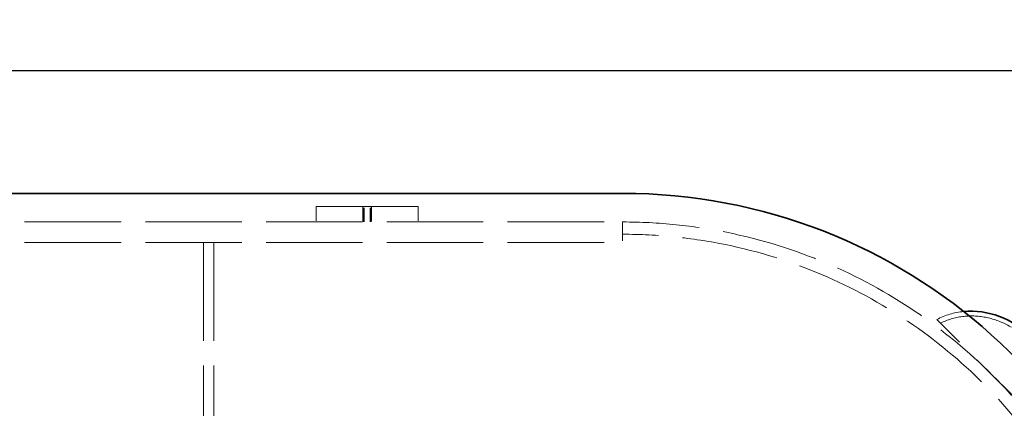
# Model space of a CAD drawing. Units: millimetres. Extents: x 4520 to 10576, y 10304 to 14892.
# Drawn here: x 6395 to 7358, y 11547 to 11927 of the extents above; entities that cross this region are included whole.
import ezdxf

# ---------------------------------------------------------------- set-up
doc = ezdxf.new("R2010")
doc.units = ezdxf.units.MM
doc.header["$LTSCALE"] = 44
doc.linetypes.add('DASHED', pattern=[0.2068, 0.1655, -0.0413])
doc.layers.add('Hidden (ISO)', color=1, linetype='DASHED', lineweight=18, true_color=0xff0000)
doc.layers.add('kote', color=252, linetype='Continuous', lineweight=9)
doc.layers.add('Visible (ISO)', color=7, linetype='Continuous', lineweight=35)
doc.styles.get("Standard").update_dxf_attribs({"font": 'tahoma.ttf'})
doc.styles.add('Styl textu40', font='arial.ttf')
doc.dimstyles.new('VARIABEL-ST', dxfattribs={"dimscale": 40, "dimtxt": 7, "dimasz": 2.5, "dimexe": 1, "dimexo": 1, "dimgap": 0.6, "dimtad": 1, "dimdsep": 46, "dimtxsty": 'Standard', "dimcen": 0, "dimclrd": 256, "dimclre": 256, "dimclrt": 5, "dimadec": 0, "dimazin": 0, "dimtp": 0.1, "dimtm": 0.1, "dimtfac": 0.71, "dimtdec": 3, "dimtmove": 0, "dimatfit": 3, "dimfxl": 1, "dimtzin": 0, "dimarcsym": 0})

# ---------------------------------------------------------------- blocks, each defined once
blk = doc.blocks.new('*D142')
at = {"layer": 'Defpoints', "color": 0, "transparency": 16777216}
for p in [(7699.82, 11877.1), (4842.82, 11293.94), (7699.82, 11261.94)]:
    blk.add_point(p, dxfattribs=at)
at = {"layer": 'kote', "lineweight": -2, "transparency": 16777216}
for p, q in [((4842.82, 11333.94), (4842.82, 11917.1)), ((7699.82, 11301.94), (7699.82, 11917.1)), ((4882.82, 11877.1), (7659.82, 11877.1))]:
    blk.add_line(p, q, dxfattribs=at)
at = {"layer": 'kote', "transparency": 16777216}
for points in [[(4882.82, 11883.77), (4882.82, 11870.44), (4842.82, 11877.1)], [(7659.82, 11883.77), (7659.82, 11870.44), (7699.82, 11877.1)]]:
    blk.add_solid(points, dxfattribs=at)
at = {"layer": 'kote', "transparency": 16777216, "insert": (6184.25, 11925.95), "char_height": 40, "attachment_point": 1, "style": 'Styl textu40'}
blk.add_mtext('2857', dxfattribs=at)

msp = doc.modelspace()

# ---------------------------------------------------------------- linework, layer by layer
at = {"layer": 'Hidden (ISO)', "ltscale": 1.903676}
for p, q in [((6684.82, 11743.94), (6684.82, 11728.94)), ((6730.57, 11743.94), (6730.57, 11728.94)), ((6730.82, 11728.94), (6730.82, 11743.94)), ((6731.82, 11728.94), (6731.82, 11743.94)), ((6737.82, 11728.94), (6737.82, 11743.94)), ((6738.82, 11728.94), (6738.82, 11743.94)), ((6739.07, 11743.94), (6739.07, 11728.94)), ((6784.82, 11743.94), (6784.82, 11728.94))]:
    msp.add_line(p, q, dxfattribs=at)
at = {"layer": 'Hidden (ISO)', "ltscale": 16.118633}
msp.add_line((6684.82, 11743.94), (6784.82, 11743.94), dxfattribs=at)
at = {"layer": 'Hidden (ISO)', "ltscale": 12.979741}
for p, q in [((5454.82, 11728.94), (6984.82, 11728.94)), ((5454.82, 11708.94), (6984.82, 11708.94))]:
    msp.add_line(p, q, dxfattribs=at)
at = {"layer": 'Hidden (ISO)', "ltscale": 1.52292}
msp.add_line((6984.82, 11728.94), (6984.82, 11716.94), dxfattribs=at)
at = {"layer": 'Hidden (ISO)', "ltscale": 2.538267}
msp.add_line((6984.82, 11728.94), (6984.82, 11708.94), dxfattribs=at)
at = {"layer": 'Hidden (ISO)', "ltscale": 1.269084}
msp.add_line((6584.82, 11708.94), (6574.82, 11708.94), dxfattribs=at)
at = {"layer": 'Hidden (ISO)', "ltscale": 13.217279}
for p, q in [((6574.82, 11708.94), (6574.82, 10724.94)), ((6584.82, 11708.94), (6584.82, 10724.94))]:
    msp.add_line(p, q, dxfattribs=at)
at = {"layer": 'Hidden (ISO)', "ltscale": 13.515073}
msp.add_line((7401.44, 11524.39), (7292.27, 11633.56), dxfattribs=at)
at = {"layer": 'Hidden (ISO)', "ltscale": 12.963374}
msp.add_arc((6984.82, 11216.94), 512, 270, 90, dxfattribs=at)
at = {"layer": 'Hidden (ISO)', "ltscale": 12.984149}
msp.add_arc((6984.82, 11216.94), 500, 270, 90, dxfattribs=at)
at = {"layer": 'Hidden (ISO)', "ltscale": 3.807477}
msp.add_ellipse((7333.47, 11565.59), major_axis=(-56.57, 56.57), ratio=0.901637, start_param=5.642571, end_param=6.017573, dxfattribs=at)
at = {"layer": 'Hidden (ISO)', "ltscale": 12.467187}
msp.add_ellipse((7333.47, 11565.59), major_axis=(53.1, -53.1), ratio=0.901637, start_param=0.283406, end_param=2.858187, dxfattribs=at)
at = {"layer": 'Visible (ISO)'}
msp.add_line((5454.82, 11756.94), (6984.82, 11756.94), dxfattribs=at)
msp.add_arc((6984.82, 11216.94), 540, 6.15735, 90, dxfattribs=at)
msp.add_ellipse((7333.47, 11565.59), major_axis=(56.57, -56.57), ratio=0.901637, start_param=0.640615, end_param=2.500978, dxfattribs=at)

# ---------------------------------------------------------------- dimensions: what is measured, and where the dimension line sits
at = {"layer": 'kote'}
dim = msp.add_linear_dim(base=(7699.82, 11877.1), p1=(4842.82, 11293.94), p2=(7699.82, 11261.94), angle=180, dimstyle='VARIABEL-ST', override={"dimtxt": 1, "dimasz": 1, "dimgap": 0.2, "dimtoh": 1, "dimdec": 0, "dimpost": '<>', "dimtxsty": 'Styl textu40', "dimclrt": 256, "dimtofl": 0, "dimatfit": 0}, dxfattribs=at)
dim.commit()
dim.dimension.update_dxf_attribs({"geometry": '*D142', "text_midpoint": (6244.32, 11877.1), "dimtype": 160})

doc.saveas('drawing.dxf')
